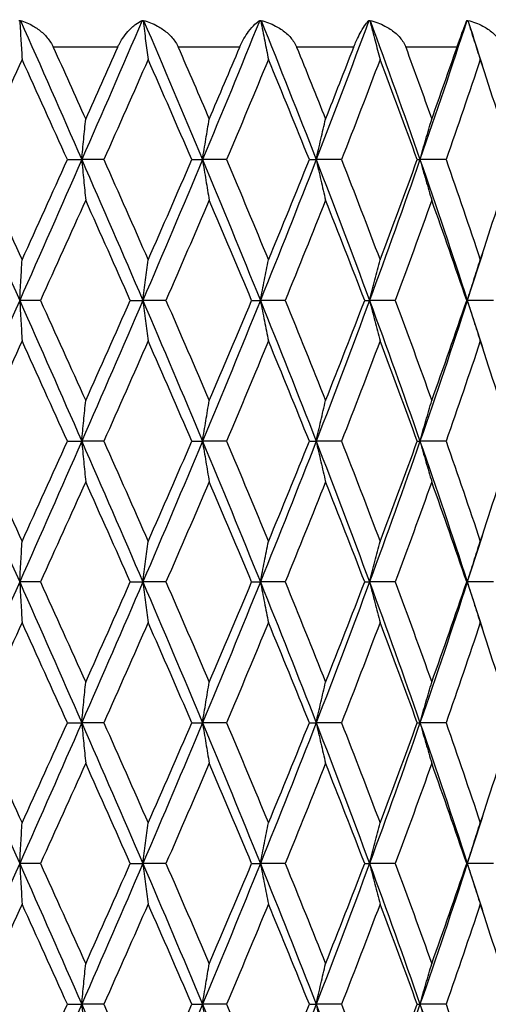
# Model space of a CAD drawing. Units: millimetres. Extents: x -177 to 1156, y 32 to 811.
# Drawn here: x 444 to 449, y 479 to 489 of the extents above; entities that cross this region are included whole.
import ezdxf

# ---------------------------------------------------------------- set-up
doc = ezdxf.new("R2010")
doc.units = ezdxf.units.MM
doc.header["$LTSCALE"] = 4
for name, color, linetype, lineweight, true_color in [('Dimension (ISO)', 7, 'Continuous', 18, 0x00003f), ('Visible (ISO)', 7, 'Continuous', 25, 0x00003f), ('Visible Narrow (ISO)', 7, 'Continuous', 25, 0x00003f)]:
    doc.layers.add(name, color=color, linetype=linetype, lineweight=lineweight, true_color=true_color)
doc.styles.add('Samuel Heath (ISO)', font='tahoma.ttf')
doc.dimstyles.new('Samuel Heath (ISO)', dxfattribs={"dimscale": 4, "dimtxt": 3, "dimasz": 2.5, "dimexe": 1, "dimexo": 1.5, "dimgap": 0.762, "dimtad": 0, "dimtih": 1, "dimtoh": 1, "dimrnd": 1e-08, "dimzin": 0, "dimdsep": 46, "dimtxsty": 'Samuel Heath (ISO)', "dimcen": 0.09, "dimdle": 10, "dimclrd": 256, "dimclre": 256, "dimclrt": 256, "dimazin": 0, "dimtfac": 1, "dimtmove": 0, "dimatfit": 3, "dimfxl": 1, "dimtolj": 1, "dimtzin": 0, "dimlwd": 15, "dimlwe": 15, "dimarcsym": 0})

# ---------------------------------------------------------------- blocks, each defined once
blk = doc.blocks.new('*D7')
at = {"layer": 'Defpoints', "color": 0, "transparency": 16777216}
for p in [(451.118, 494.06), (505.432, 494.06), (392.343, 341.81)]:
    blk.add_point(p, dxfattribs=at)
at = {"layer": 'Dimension (ISO)', "color": 176, "lineweight": 15, "true_color": 0x000080, "transparency": 16777216}
for p, q in [((457.118, 494.06), (509.432, 494.06)), ((505.432, 484.06), (505.432, 427.233)), ((505.432, 351.81), (505.432, 408.637)), ((398.343, 341.81), (509.432, 341.81))]:
    blk.add_line(p, q, dxfattribs=at)
at = {"layer": 'Dimension (ISO)', "color": 176, "true_color": 0x000080, "transparency": 16777216}
for points in [[(503.765, 484.06), (507.099, 484.06), (505.432, 494.06)], [(503.765, 351.81), (507.099, 351.81), (505.432, 341.81)]]:
    blk.add_solid(points, dxfattribs=at)
at = {"layer": 'Dimension (ISO)', "color": 176, "lineweight": 18, "true_color": 0x000080, "transparency": 16777216, "insert": (505.432, 424.185), "char_height": 12, "attachment_point": 2, "style": 'Samuel Heath (ISO)'}
blk.add_mtext('\\A1;152.25', dxfattribs=at)
blk = doc.blocks.new('*D15')
at = {"layer": 'Defpoints', "color": 0, "transparency": 16777216}
for p in [(451.867, 751.306), (361.043, 727.984), (451.867, 488.76)]:
    blk.add_point(p, dxfattribs=at)
at = {"layer": 'Dimension (ISO)', "color": 176, "lineweight": 15, "true_color": 0x000080, "transparency": 16777216}
for p, q in [((361.043, 733.984), (361.043, 755.306)), ((451.867, 494.76), (451.867, 755.306)), ((371.043, 751.306), (441.867, 751.306)), ((451.867, 751.306), (490.485, 751.306))]:
    blk.add_line(p, q, dxfattribs=at)
at = {"layer": 'Dimension (ISO)', "color": 176, "true_color": 0x000080, "transparency": 16777216}
for points in [[(371.043, 752.973), (371.043, 749.64), (361.043, 751.306)], [(441.867, 752.973), (441.867, 749.64), (451.867, 751.306)]]:
    blk.add_solid(points, dxfattribs=at)
at = {"layer": 'Dimension (ISO)', "color": 176, "lineweight": 18, "true_color": 0x000080, "transparency": 16777216, "insert": (513.419, 757.58), "char_height": 12, "attachment_point": 2, "style": 'Samuel Heath (ISO)'}
blk.add_mtext('\\A1;90.82', dxfattribs=at)

msp = doc.modelspace()

# ---------------------------------------------------------------- linework, layer by layer
at = {"layer": 'Visible (ISO)'}
for p, q in [((444.734, 487.56), (444.886, 487.56)), ((445.121, 487.56), (444.886, 487.56)), ((446.059, 487.56), (446.173, 487.56)), ((446.429, 487.56), (446.173, 487.56)), ((447.312, 487.56), (447.385, 487.56)), ((447.655, 487.56), (447.385, 487.56)), ((448.462, 487.56), (448.491, 487.56)), ((448.769, 487.56), (448.491, 487.56)), ((444.446, 486.06), (444.225, 486.06)), ((445.404, 486.06), (445.537, 486.06)), ((445.783, 486.06), (445.537, 486.06)), ((446.697, 486.06), (446.79, 486.06)), ((447.054, 486.06), (446.79, 486.06)), ((447.902, 486.06), (447.953, 486.06)), ((448.228, 486.06), (447.953, 486.06)), ((448.989, 486.06), (448.996, 486.06)), ((449.276, 486.06), (448.996, 486.06)), ((444.734, 484.56), (444.886, 484.56)), ((445.121, 484.56), (444.886, 484.56)), ((446.059, 484.56), (446.173, 484.56)), ((446.429, 484.56), (446.173, 484.56)), ((447.312, 484.56), (447.385, 484.56)), ((447.655, 484.56), (447.385, 484.56)), ((448.462, 484.56), (448.491, 484.56)), ((448.769, 484.56), (448.491, 484.56)), ((444.446, 483.06), (444.225, 483.06)), ((445.404, 483.06), (445.537, 483.06)), ((445.783, 483.06), (445.537, 483.06)), ((446.697, 483.06), (446.79, 483.06)), ((447.054, 483.06), (446.79, 483.06)), ((447.902, 483.06), (447.953, 483.06)), ((448.228, 483.06), (447.953, 483.06)), ((448.989, 483.06), (448.996, 483.06)), ((449.276, 483.06), (448.996, 483.06)), ((444.734, 481.56), (444.886, 481.56)), ((445.121, 481.56), (444.886, 481.56)), ((446.059, 481.56), (446.173, 481.56)), ((446.429, 481.56), (446.173, 481.56)), ((447.312, 481.56), (447.385, 481.56)), ((447.655, 481.56), (447.385, 481.56)), ((448.462, 481.56), (448.491, 481.56)), ((448.769, 481.56), (448.491, 481.56)), ((444.446, 480.06), (444.225, 480.06)), ((445.404, 480.06), (445.537, 480.06)), ((445.783, 480.06), (445.537, 480.06)), ((446.697, 480.06), (446.79, 480.06)), ((447.054, 480.06), (446.79, 480.06)), ((447.902, 480.06), (447.953, 480.06)), ((448.228, 480.06), (447.953, 480.06)), ((448.989, 480.06), (448.996, 480.06)), ((449.276, 480.06), (448.996, 480.06)), ((444.734, 478.56), (444.886, 478.56)), ((445.121, 478.56), (444.886, 478.56)), ((446.059, 478.56), (446.173, 478.56)), ((446.429, 478.56), (446.173, 478.56)), ((447.312, 478.56), (447.385, 478.56)), ((447.655, 478.56), (447.385, 478.56)), ((448.462, 478.56), (448.491, 478.56)), ((448.769, 478.56), (448.491, 478.56))]:
    msp.add_line(p, q, dxfattribs=at)
for points in [[(444.217, 489.043), (444.22, 489.042), (444.223, 489.041), (444.226, 489.039)], [(444.226, 489.039), (444.228, 489.041), (444.23, 489.042), (444.232, 489.043)], [(444.232, 489.043), (444.452, 488.549), (444.67, 488.054), (444.886, 487.56)], [(445.53, 489.043), (445.318, 488.549), (445.103, 488.054), (444.886, 487.56)], [(445.53, 489.043), (445.533, 489.042), (445.537, 489.041), (445.54, 489.039)], [(445.54, 489.039), (445.541, 489.041), (445.543, 489.042), (445.545, 489.043)], [(445.545, 489.043), (445.757, 488.549), (445.967, 488.054), (446.173, 487.56)], [(446.783, 489.043), (446.583, 488.549), (446.38, 488.054), (446.173, 487.56)], [(446.783, 489.043), (446.787, 489.042), (446.791, 489.041), (446.794, 489.039)], [(446.794, 489.039), (446.795, 489.041), (446.796, 489.042), (446.797, 489.043)], [(446.797, 489.043), (446.997, 488.549), (447.193, 488.054), (447.385, 487.56)], [(447.947, 489.043), (447.764, 488.549), (447.577, 488.054), (447.385, 487.56)], [(447.947, 489.043), (447.95, 489.042), (447.954, 489.041), (447.958, 489.039)], [(447.958, 489.039), (447.958, 489.041), (447.959, 489.042), (447.959, 489.043)], [(447.959, 489.043), (448.142, 488.549), (448.319, 488.054), (448.491, 487.56)], [(448.991, 489.043), (448.83, 488.549), (448.663, 488.054), (448.491, 487.56)], [(448.991, 489.043), (448.995, 489.042), (448.999, 489.041), (449.003, 489.039)], [(449.003, 489.039), (449.003, 489.041), (449.002, 489.042), (449.002, 489.043)], [(449.002, 489.043), (449.057, 488.875), (449.11, 488.707), (449.163, 488.54)], [(444.582, 488.76), (444.698, 488.504), (444.813, 488.248), (444.928, 487.992)], [(444.928, 487.992), (445.043, 488.248), (445.157, 488.504), (445.271, 488.76)], [(445.913, 488.76), (446.025, 488.504), (446.135, 488.248), (446.245, 487.992)], [(446.245, 487.992), (446.354, 488.248), (446.463, 488.504), (446.571, 488.76)], [(447.176, 488.76), (447.28, 488.504), (447.383, 488.248), (447.485, 487.992)], [(447.485, 487.992), (447.586, 488.248), (447.687, 488.504), (447.786, 488.76)], [(448.339, 488.76), (448.433, 488.504), (448.526, 488.248), (448.617, 487.992)], [(448.617, 487.992), (448.708, 488.248), (448.798, 488.504), (448.886, 488.76)], [(444.251, 488.628), (444.089, 488.272), (443.926, 487.916), (443.764, 487.56)], [(444.734, 487.56), (444.573, 487.916), (444.412, 488.272), (444.251, 488.628)], [(445.594, 488.628), (445.437, 488.272), (445.28, 487.916), (445.121, 487.56)], [(446.059, 487.56), (445.906, 487.916), (445.75, 488.272), (445.594, 488.628)], [(446.876, 488.628), (446.729, 488.272), (446.58, 487.916), (446.429, 487.56)], [(447.312, 487.56), (447.169, 487.916), (447.024, 488.272), (446.876, 488.628)], [(448.066, 488.628), (447.931, 488.272), (447.794, 487.916), (447.655, 487.56)], [(448.462, 487.56), (448.333, 487.916), (448.201, 488.272), (448.066, 488.628)], [(449.134, 488.628), (449.016, 488.272), (448.894, 487.916), (448.769, 487.56)], [(449.48, 487.56), (449.368, 487.916), (449.252, 488.272), (449.134, 488.628)], [(443.556, 487.56), (443.78, 487.06), (444.003, 486.56), (444.225, 486.06)], [(443.764, 487.56), (443.926, 487.204), (444.089, 486.848), (444.251, 486.492)], [(444.886, 487.56), (444.667, 487.06), (444.447, 486.56), (444.225, 486.06)], [(444.251, 486.492), (444.412, 486.848), (444.573, 487.204), (444.734, 487.56)], [(444.886, 487.56), (445.105, 487.06), (445.323, 486.56), (445.537, 486.06)], [(445.121, 487.56), (445.28, 487.204), (445.437, 486.848), (445.594, 486.492)], [(446.173, 487.56), (445.964, 487.06), (445.752, 486.56), (445.537, 486.06)], [(445.594, 486.492), (445.75, 486.848), (445.906, 487.204), (446.059, 487.56)], [(446.173, 487.56), (446.382, 487.06), (446.588, 486.56), (446.79, 486.06)], [(446.429, 487.56), (446.58, 487.204), (446.729, 486.848), (446.876, 486.492)], [(447.385, 487.56), (447.191, 487.06), (446.992, 486.56), (446.79, 486.06)], [(446.876, 486.492), (447.024, 486.848), (447.169, 487.204), (447.312, 487.56)], [(447.385, 487.56), (447.579, 487.06), (447.768, 486.56), (447.953, 486.06)], [(447.655, 487.56), (447.794, 487.204), (447.931, 486.848), (448.066, 486.492)], [(448.491, 487.56), (448.317, 487.06), (448.138, 486.56), (447.953, 486.06)], [(448.066, 486.492), (448.201, 486.848), (448.333, 487.204), (448.462, 487.56)], [(448.491, 487.56), (448.665, 487.06), (448.834, 486.56), (448.996, 486.06)], [(448.769, 487.56), (448.894, 487.204), (449.016, 486.848), (449.134, 486.492)], [(449.134, 486.492), (449.252, 486.848), (449.368, 487.204), (449.48, 487.56)], [(444.928, 487.128), (444.768, 486.772), (444.608, 486.416), (444.446, 486.06)], [(445.404, 486.06), (445.246, 486.416), (445.087, 486.772), (444.928, 487.128)], [(446.245, 487.128), (446.092, 486.772), (445.938, 486.416), (445.783, 486.06)], [(446.697, 486.06), (446.548, 486.416), (446.397, 486.772), (446.245, 487.128)], [(447.485, 487.128), (447.343, 486.772), (447.2, 486.416), (447.054, 486.06)], [(447.902, 486.06), (447.765, 486.416), (447.626, 486.772), (447.485, 487.128)], [(448.617, 487.128), (448.49, 486.772), (448.36, 486.416), (448.228, 486.06)], [(448.989, 486.06), (448.868, 486.416), (448.744, 486.772), (448.617, 487.128)], [(449.163, 486.58), (449.108, 486.407), (449.053, 486.233), (448.996, 486.06)], [(444.225, 486.06), (444.003, 485.56), (443.78, 485.06), (443.556, 484.56)], [(444.225, 486.06), (444.447, 485.56), (444.667, 485.06), (444.886, 484.56)], [(444.446, 486.06), (444.608, 485.704), (444.768, 485.348), (444.928, 484.992)], [(445.537, 486.06), (445.323, 485.56), (445.105, 485.06), (444.886, 484.56)], [(444.928, 484.992), (445.087, 485.348), (445.246, 485.704), (445.404, 486.06)], [(445.537, 486.06), (445.752, 485.56), (445.964, 485.06), (446.173, 484.56)], [(445.783, 486.06), (445.938, 485.704), (446.092, 485.348), (446.245, 484.992)], [(446.79, 486.06), (446.588, 485.56), (446.382, 485.06), (446.173, 484.56)], [(446.245, 484.992), (446.397, 485.348), (446.548, 485.704), (446.697, 486.06)], [(446.79, 486.06), (446.992, 485.56), (447.191, 485.06), (447.385, 484.56)], [(447.054, 486.06), (447.2, 485.704), (447.343, 485.348), (447.485, 484.992)], [(447.953, 486.06), (447.768, 485.56), (447.579, 485.06), (447.385, 484.56)], [(447.485, 484.992), (447.626, 485.348), (447.765, 485.704), (447.902, 486.06)], [(447.953, 486.06), (448.138, 485.56), (448.317, 485.06), (448.491, 484.56)], [(448.228, 486.06), (448.36, 485.704), (448.49, 485.348), (448.617, 484.992)], [(448.996, 486.06), (448.834, 485.56), (448.665, 485.06), (448.491, 484.56)], [(448.617, 484.992), (448.744, 485.348), (448.868, 485.704), (448.989, 486.06)], [(448.996, 486.06), (449.053, 485.887), (449.108, 485.713), (449.163, 485.54)], [(444.251, 485.628), (444.089, 485.272), (443.926, 484.916), (443.764, 484.56)], [(444.734, 484.56), (444.573, 484.916), (444.412, 485.272), (444.251, 485.628)], [(445.594, 485.628), (445.437, 485.272), (445.28, 484.916), (445.121, 484.56)], [(446.059, 484.56), (445.906, 484.916), (445.75, 485.272), (445.594, 485.628)], [(446.876, 485.628), (446.729, 485.272), (446.58, 484.916), (446.429, 484.56)], [(447.312, 484.56), (447.169, 484.916), (447.024, 485.272), (446.876, 485.628)], [(448.066, 485.628), (447.931, 485.272), (447.794, 484.916), (447.655, 484.56)], [(448.462, 484.56), (448.333, 484.916), (448.201, 485.272), (448.066, 485.628)], [(449.134, 485.628), (449.016, 485.272), (448.894, 484.916), (448.769, 484.56)], [(449.48, 484.56), (449.368, 484.916), (449.252, 485.272), (449.134, 485.628)], [(443.556, 484.56), (443.78, 484.06), (444.003, 483.56), (444.225, 483.06)], [(443.764, 484.56), (443.926, 484.204), (444.089, 483.848), (444.251, 483.492)], [(444.886, 484.56), (444.667, 484.06), (444.447, 483.56), (444.225, 483.06)], [(444.251, 483.492), (444.412, 483.848), (444.573, 484.204), (444.734, 484.56)], [(444.886, 484.56), (445.105, 484.06), (445.323, 483.56), (445.537, 483.06)], [(445.121, 484.56), (445.28, 484.204), (445.437, 483.848), (445.594, 483.492)], [(446.173, 484.56), (445.964, 484.06), (445.752, 483.56), (445.537, 483.06)], [(445.594, 483.492), (445.75, 483.848), (445.906, 484.204), (446.059, 484.56)], [(446.173, 484.56), (446.382, 484.06), (446.588, 483.56), (446.79, 483.06)], [(446.429, 484.56), (446.58, 484.204), (446.729, 483.848), (446.876, 483.492)], [(447.385, 484.56), (447.191, 484.06), (446.992, 483.56), (446.79, 483.06)], [(446.876, 483.492), (447.024, 483.848), (447.169, 484.204), (447.312, 484.56)], [(447.385, 484.56), (447.579, 484.06), (447.768, 483.56), (447.953, 483.06)], [(447.655, 484.56), (447.794, 484.204), (447.931, 483.848), (448.066, 483.492)], [(448.491, 484.56), (448.317, 484.06), (448.138, 483.56), (447.953, 483.06)], [(448.066, 483.492), (448.201, 483.848), (448.333, 484.204), (448.462, 484.56)], [(448.491, 484.56), (448.665, 484.06), (448.834, 483.56), (448.996, 483.06)], [(448.769, 484.56), (448.894, 484.204), (449.016, 483.848), (449.134, 483.492)], [(449.134, 483.492), (449.252, 483.848), (449.368, 484.204), (449.48, 484.56)], [(444.928, 484.128), (444.768, 483.772), (444.608, 483.416), (444.446, 483.06)], [(445.404, 483.06), (445.246, 483.416), (445.087, 483.772), (444.928, 484.128)], [(446.245, 484.128), (446.092, 483.772), (445.938, 483.416), (445.783, 483.06)], [(446.697, 483.06), (446.548, 483.416), (446.397, 483.772), (446.245, 484.128)], [(447.485, 484.128), (447.343, 483.772), (447.2, 483.416), (447.054, 483.06)], [(447.902, 483.06), (447.765, 483.416), (447.626, 483.772), (447.485, 484.128)], [(448.617, 484.128), (448.49, 483.772), (448.36, 483.416), (448.228, 483.06)], [(448.989, 483.06), (448.868, 483.416), (448.744, 483.772), (448.617, 484.128)], [(449.163, 483.58), (449.108, 483.407), (449.053, 483.233), (448.996, 483.06)], [(444.225, 483.06), (444.003, 482.56), (443.78, 482.06), (443.556, 481.56)], [(444.225, 483.06), (444.447, 482.56), (444.667, 482.06), (444.886, 481.56)], [(444.446, 483.06), (444.608, 482.704), (444.768, 482.348), (444.928, 481.992)], [(445.537, 483.06), (445.323, 482.56), (445.105, 482.06), (444.886, 481.56)], [(444.928, 481.992), (445.087, 482.348), (445.246, 482.704), (445.404, 483.06)], [(445.537, 483.06), (445.752, 482.56), (445.964, 482.06), (446.173, 481.56)], [(445.783, 483.06), (445.938, 482.704), (446.092, 482.348), (446.245, 481.992)], [(446.79, 483.06), (446.588, 482.56), (446.382, 482.06), (446.173, 481.56)], [(446.245, 481.992), (446.397, 482.348), (446.548, 482.704), (446.697, 483.06)], [(446.79, 483.06), (446.992, 482.56), (447.191, 482.06), (447.385, 481.56)], [(447.054, 483.06), (447.2, 482.704), (447.343, 482.348), (447.485, 481.992)], [(447.953, 483.06), (447.768, 482.56), (447.579, 482.06), (447.385, 481.56)], [(447.485, 481.992), (447.626, 482.348), (447.765, 482.704), (447.902, 483.06)], [(447.953, 483.06), (448.138, 482.56), (448.317, 482.06), (448.491, 481.56)], [(448.228, 483.06), (448.36, 482.704), (448.49, 482.348), (448.617, 481.992)], [(448.996, 483.06), (448.834, 482.56), (448.665, 482.06), (448.491, 481.56)], [(448.617, 481.992), (448.744, 482.348), (448.868, 482.704), (448.989, 483.06)], [(448.996, 483.06), (449.053, 482.887), (449.108, 482.713), (449.163, 482.54)], [(444.251, 482.628), (444.089, 482.272), (443.926, 481.916), (443.764, 481.56)], [(444.734, 481.56), (444.573, 481.916), (444.412, 482.272), (444.251, 482.628)], [(445.594, 482.628), (445.437, 482.272), (445.28, 481.916), (445.121, 481.56)], [(446.059, 481.56), (445.906, 481.916), (445.75, 482.272), (445.594, 482.628)], [(446.876, 482.628), (446.729, 482.272), (446.58, 481.916), (446.429, 481.56)], [(447.312, 481.56), (447.169, 481.916), (447.024, 482.272), (446.876, 482.628)], [(448.066, 482.628), (447.931, 482.272), (447.794, 481.916), (447.655, 481.56)], [(448.462, 481.56), (448.333, 481.916), (448.201, 482.272), (448.066, 482.628)], [(449.134, 482.628), (449.016, 482.272), (448.894, 481.916), (448.769, 481.56)], [(449.48, 481.56), (449.368, 481.916), (449.252, 482.272), (449.134, 482.628)], [(443.556, 481.56), (443.78, 481.06), (444.003, 480.56), (444.225, 480.06)], [(443.764, 481.56), (443.926, 481.204), (444.089, 480.848), (444.251, 480.492)], [(444.886, 481.56), (444.667, 481.06), (444.447, 480.56), (444.225, 480.06)], [(444.251, 480.492), (444.412, 480.848), (444.573, 481.204), (444.734, 481.56)], [(444.886, 481.56), (445.105, 481.06), (445.323, 480.56), (445.537, 480.06)], [(445.121, 481.56), (445.28, 481.204), (445.437, 480.848), (445.594, 480.492)], [(446.173, 481.56), (445.964, 481.06), (445.752, 480.56), (445.537, 480.06)], [(445.594, 480.492), (445.75, 480.848), (445.906, 481.204), (446.059, 481.56)], [(446.173, 481.56), (446.382, 481.06), (446.588, 480.56), (446.79, 480.06)], [(446.429, 481.56), (446.58, 481.204), (446.729, 480.848), (446.876, 480.492)], [(447.385, 481.56), (447.191, 481.06), (446.992, 480.56), (446.79, 480.06)], [(446.876, 480.492), (447.024, 480.848), (447.169, 481.204), (447.312, 481.56)], [(447.385, 481.56), (447.579, 481.06), (447.768, 480.56), (447.953, 480.06)], [(447.655, 481.56), (447.794, 481.204), (447.931, 480.848), (448.066, 480.492)], [(448.491, 481.56), (448.317, 481.06), (448.138, 480.56), (447.953, 480.06)], [(448.066, 480.492), (448.201, 480.848), (448.333, 481.204), (448.462, 481.56)], [(448.491, 481.56), (448.665, 481.06), (448.834, 480.56), (448.996, 480.06)], [(448.769, 481.56), (448.894, 481.204), (449.016, 480.848), (449.134, 480.492)], [(449.134, 480.492), (449.252, 480.848), (449.368, 481.204), (449.48, 481.56)], [(444.928, 481.128), (444.768, 480.772), (444.608, 480.416), (444.446, 480.06)], [(445.404, 480.06), (445.246, 480.416), (445.087, 480.772), (444.928, 481.128)], [(446.245, 481.128), (446.092, 480.772), (445.938, 480.416), (445.783, 480.06)], [(446.697, 480.06), (446.548, 480.416), (446.397, 480.772), (446.245, 481.128)], [(447.485, 481.128), (447.343, 480.772), (447.2, 480.416), (447.054, 480.06)], [(447.902, 480.06), (447.765, 480.416), (447.626, 480.772), (447.485, 481.128)], [(448.617, 481.128), (448.49, 480.772), (448.36, 480.416), (448.228, 480.06)], [(448.989, 480.06), (448.868, 480.416), (448.744, 480.772), (448.617, 481.128)], [(449.163, 480.58), (449.108, 480.407), (449.053, 480.233), (448.996, 480.06)], [(444.225, 480.06), (444.003, 479.56), (443.78, 479.06), (443.556, 478.56)], [(444.225, 480.06), (444.447, 479.56), (444.667, 479.06), (444.886, 478.56)], [(444.446, 480.06), (444.608, 479.704), (444.768, 479.348), (444.928, 478.992)], [(445.537, 480.06), (445.323, 479.56), (445.105, 479.06), (444.886, 478.56)], [(444.928, 478.992), (445.087, 479.348), (445.246, 479.704), (445.404, 480.06)], [(445.537, 480.06), (445.752, 479.56), (445.964, 479.06), (446.173, 478.56)], [(445.783, 480.06), (445.938, 479.704), (446.092, 479.348), (446.245, 478.992)], [(446.79, 480.06), (446.588, 479.56), (446.382, 479.06), (446.173, 478.56)], [(446.245, 478.992), (446.397, 479.348), (446.548, 479.704), (446.697, 480.06)], [(446.79, 480.06), (446.992, 479.56), (447.191, 479.06), (447.385, 478.56)], [(447.054, 480.06), (447.2, 479.704), (447.343, 479.348), (447.485, 478.992)], [(447.953, 480.06), (447.768, 479.56), (447.579, 479.06), (447.385, 478.56)], [(447.485, 478.992), (447.626, 479.348), (447.765, 479.704), (447.902, 480.06)], [(447.953, 480.06), (448.138, 479.56), (448.317, 479.06), (448.491, 478.56)], [(448.228, 480.06), (448.36, 479.704), (448.49, 479.348), (448.617, 478.992)], [(448.996, 480.06), (448.834, 479.56), (448.665, 479.06), (448.491, 478.56)], [(448.617, 478.992), (448.744, 479.348), (448.868, 479.704), (448.989, 480.06)], [(448.996, 480.06), (449.053, 479.887), (449.108, 479.713), (449.163, 479.54)], [(444.251, 479.628), (444.089, 479.272), (443.926, 478.916), (443.764, 478.56)], [(444.734, 478.56), (444.573, 478.916), (444.412, 479.272), (444.251, 479.628)], [(445.594, 479.628), (445.437, 479.272), (445.28, 478.916), (445.121, 478.56)], [(446.059, 478.56), (445.906, 478.916), (445.75, 479.272), (445.594, 479.628)], [(446.876, 479.628), (446.729, 479.272), (446.58, 478.916), (446.429, 478.56)], [(447.312, 478.56), (447.169, 478.916), (447.024, 479.272), (446.876, 479.628)], [(448.066, 479.628), (447.931, 479.272), (447.794, 478.916), (447.655, 478.56)], [(448.462, 478.56), (448.333, 478.916), (448.201, 479.272), (448.066, 479.628)], [(449.134, 479.628), (449.016, 479.272), (448.894, 478.916), (448.769, 478.56)], [(449.48, 478.56), (449.368, 478.916), (449.252, 479.272), (449.134, 479.628)], [(443.556, 478.56), (443.78, 478.06), (444.003, 477.56), (444.225, 477.06)], [(443.764, 478.56), (443.926, 478.204), (444.089, 477.848), (444.251, 477.492)], [(444.886, 478.56), (444.667, 478.06), (444.447, 477.56), (444.225, 477.06)], [(444.251, 477.492), (444.412, 477.848), (444.573, 478.204), (444.734, 478.56)], [(444.886, 478.56), (445.105, 478.06), (445.323, 477.56), (445.537, 477.06)], [(445.121, 478.56), (445.28, 478.204), (445.437, 477.848), (445.594, 477.492)], [(446.173, 478.56), (445.964, 478.06), (445.752, 477.56), (445.537, 477.06)], [(445.594, 477.492), (445.75, 477.848), (445.906, 478.204), (446.059, 478.56)], [(446.173, 478.56), (446.382, 478.06), (446.588, 477.56), (446.79, 477.06)], [(446.429, 478.56), (446.58, 478.204), (446.729, 477.848), (446.876, 477.492)], [(447.385, 478.56), (447.191, 478.06), (446.992, 477.56), (446.79, 477.06)], [(446.876, 477.492), (447.024, 477.848), (447.169, 478.204), (447.312, 478.56)], [(447.385, 478.56), (447.579, 478.06), (447.768, 477.56), (447.953, 477.06)], [(447.655, 478.56), (447.794, 478.204), (447.931, 477.848), (448.066, 477.492)], [(448.491, 478.56), (448.317, 478.06), (448.138, 477.56), (447.953, 477.06)], [(448.066, 477.492), (448.201, 477.848), (448.333, 478.204), (448.462, 478.56)], [(448.491, 478.56), (448.665, 478.06), (448.834, 477.56), (448.996, 477.06)], [(448.769, 478.56), (448.894, 478.204), (449.016, 477.848), (449.134, 477.492)], [(449.134, 477.492), (449.252, 477.848), (449.368, 478.204), (449.48, 478.56)]]:
    msp.add_open_spline(points, degree=3, dxfattribs=at)
for points, knots in [([(444.226, 489.039), (444.23, 488.968), (444.234, 488.896), (444.242, 488.759), (444.246, 488.694), (444.251, 488.628)], [0.0003767, 0.0003767, 0.0003767, 0.0003767, 0.02395939, 0.02395939, 0.04569882, 0.04569882, 0.04569882, 0.04569882]), ([(444.232, 489.043), (444.278, 489.03), (444.325, 489.01), (444.403, 488.964), (444.436, 488.941), (444.495, 488.887), (444.523, 488.857), (444.558, 488.806), (444.569, 488.787), (444.579, 488.766), (444.58, 488.764), (444.581, 488.762), (444.581, 488.761), (444.582, 488.761), (444.582, 488.761), (444.582, 488.76), (444.582, 488.76), (444.582, 488.76)], [0, 0, 0, 0, 0.01701609, 0.01701609, 0.02983469, 0.02983469, 0.04206691, 0.04206691, 0.04862099, 0.04862099, 0.04928534, 0.04928534, 0.04940074, 0.04940074, 0.04945194, 0.04945194, 0.04949285, 0.04949285, 0.04949285, 0.04949285]), ([(445.271, 488.76), (445.271, 488.76), (445.271, 488.76), (445.271, 488.761), (445.271, 488.761), (445.271, 488.762), (445.272, 488.762), (445.277, 488.773), (445.282, 488.784), (445.297, 488.814), (445.308, 488.832), (445.338, 488.878), (445.358, 488.903), (445.406, 488.957), (445.434, 488.983), (445.485, 489.02), (445.508, 489.033), (445.53, 489.043)], [0.00000039, 0.00000039, 0.00000039, 0.00000039, 0.00004696, 0.00004696, 0.00011415, 0.00011415, 0.00028388, 0.00028388, 0.00382415, 0.00382415, 0.01064928, 0.01064928, 0.0215479, 0.0215479, 0.03684585, 0.03684585, 0.04921401, 0.04921401, 0.04921401, 0.04921401]), ([(445.54, 489.039), (445.549, 488.968), (445.558, 488.896), (445.576, 488.759), (445.585, 488.694), (445.594, 488.628)], [0.0003767, 0.0003767, 0.0003767, 0.0003767, 0.02395939, 0.02395939, 0.04569882, 0.04569882, 0.04569882, 0.04569882]), ([(445.545, 489.043), (445.595, 489.03), (445.645, 489.01), (445.729, 488.964), (445.764, 488.941), (445.826, 488.887), (445.854, 488.857), (445.89, 488.806), (445.901, 488.787), (445.911, 488.766), (445.912, 488.764), (445.913, 488.762), (445.913, 488.761), (445.913, 488.761), (445.913, 488.761), (445.913, 488.76), (445.913, 488.76), (445.913, 488.76)], [0, 0, 0, 0, 0.01701609, 0.01701609, 0.02983469, 0.02983469, 0.04206691, 0.04206691, 0.04862099, 0.04862099, 0.04928534, 0.04928534, 0.04940074, 0.04940074, 0.04945194, 0.04945194, 0.04949285, 0.04949285, 0.04949285, 0.04949285]), ([(446.571, 488.76), (446.571, 488.76), (446.571, 488.76), (446.571, 488.761), (446.571, 488.761), (446.571, 488.762), (446.572, 488.762), (446.576, 488.773), (446.581, 488.784), (446.595, 488.814), (446.605, 488.832), (446.631, 488.878), (446.648, 488.903), (446.687, 488.957), (446.71, 488.983), (446.75, 489.02), (446.767, 489.033), (446.783, 489.043)], [0.00000039, 0.00000039, 0.00000039, 0.00000039, 0.00004696, 0.00004696, 0.00011415, 0.00011415, 0.00028388, 0.00028388, 0.00382415, 0.00382415, 0.01064928, 0.01064928, 0.0215479, 0.0215479, 0.03684585, 0.03684585, 0.04921401, 0.04921401, 0.04921401, 0.04921401]), ([(446.794, 489.039), (446.808, 488.968), (446.822, 488.896), (446.849, 488.759), (446.863, 488.694), (446.876, 488.628)], [0.0003767, 0.0003767, 0.0003767, 0.0003767, 0.02395939, 0.02395939, 0.04569882, 0.04569882, 0.04569882, 0.04569882]), ([(446.797, 489.043), (446.851, 489.03), (446.903, 489.01), (446.99, 488.964), (447.026, 488.941), (447.09, 488.887), (447.118, 488.857), (447.153, 488.806), (447.164, 488.787), (447.174, 488.766), (447.175, 488.764), (447.175, 488.762), (447.176, 488.761), (447.176, 488.761), (447.176, 488.761), (447.176, 488.76), (447.176, 488.76), (447.176, 488.76)], [0, 0, 0, 0, 0.01701609, 0.01701609, 0.02983469, 0.02983469, 0.04206691, 0.04206691, 0.04862099, 0.04862099, 0.04928534, 0.04928534, 0.04940074, 0.04940074, 0.04945194, 0.04945194, 0.04949285, 0.04949285, 0.04949285, 0.04949285]), ([(447.786, 488.76), (447.786, 488.76), (447.786, 488.76), (447.786, 488.761), (447.786, 488.761), (447.787, 488.762), (447.787, 488.762), (447.791, 488.773), (447.795, 488.784), (447.808, 488.814), (447.816, 488.832), (447.838, 488.878), (447.851, 488.903), (447.881, 488.957), (447.897, 488.983), (447.925, 489.02), (447.936, 489.033), (447.947, 489.043)], [0.00000039, 0.00000039, 0.00000039, 0.00000039, 0.00004696, 0.00004696, 0.00011415, 0.00011415, 0.00028388, 0.00028388, 0.00382415, 0.00382415, 0.01064928, 0.01064928, 0.0215479, 0.0215479, 0.03684585, 0.03684585, 0.04921401, 0.04921401, 0.04921401, 0.04921401]), ([(447.958, 489.039), (447.976, 488.968), (447.995, 488.896), (448.031, 488.759), (448.048, 488.694), (448.066, 488.628)], [0.0003767, 0.0003767, 0.0003767, 0.0003767, 0.02395939, 0.02395939, 0.04569882, 0.04569882, 0.04569882, 0.04569882]), ([(447.959, 489.043), (448.014, 489.03), (448.068, 489.01), (448.156, 488.964), (448.192, 488.941), (448.256, 488.887), (448.284, 488.857), (448.318, 488.806), (448.328, 488.787), (448.337, 488.766), (448.337, 488.764), (448.338, 488.762), (448.338, 488.761), (448.339, 488.761), (448.339, 488.761), (448.339, 488.76), (448.339, 488.76), (448.339, 488.76)], [0, 0, 0, 0, 0.01701609, 0.01701609, 0.02983469, 0.02983469, 0.04206691, 0.04206691, 0.04862099, 0.04862099, 0.04928534, 0.04928534, 0.04940074, 0.04940074, 0.04945194, 0.04945194, 0.04949285, 0.04949285, 0.04949285, 0.04949285]), ([(448.886, 488.76), (448.886, 488.76), (448.886, 488.76), (448.886, 488.761), (448.887, 488.761), (448.887, 488.762), (448.887, 488.762), (448.891, 488.773), (448.894, 488.784), (448.905, 488.814), (448.912, 488.832), (448.928, 488.878), (448.937, 488.903), (448.957, 488.957), (448.967, 488.983), (448.982, 489.02), (448.987, 489.033), (448.991, 489.043)], [0.00000039, 0.00000039, 0.00000039, 0.00000039, 0.00004696, 0.00004696, 0.00011415, 0.00011415, 0.00028388, 0.00028388, 0.00382415, 0.00382415, 0.01064928, 0.01064928, 0.0215479, 0.0215479, 0.03684585, 0.03684585, 0.04921401, 0.04921401, 0.04921401, 0.04921401]), ([(449.002, 489.043), (449.057, 489.03), (449.111, 489.01), (449.198, 488.964), (449.234, 488.941), (449.295, 488.887), (449.322, 488.857), (449.354, 488.806), (449.363, 488.787), (449.371, 488.766), (449.372, 488.764), (449.372, 488.762), (449.373, 488.761), (449.373, 488.761), (449.373, 488.761), (449.373, 488.76), (449.373, 488.76), (449.373, 488.76)], [0, 0, 0, 0, 0.01701609, 0.01701609, 0.02983469, 0.02983469, 0.04206691, 0.04206691, 0.04862099, 0.04862099, 0.04928534, 0.04928534, 0.04940074, 0.04940074, 0.04945194, 0.04945194, 0.04949285, 0.04949285, 0.04949285, 0.04949285]), ([(449.003, 489.039), (449.025, 488.968), (449.047, 488.896), (449.091, 488.759), (449.112, 488.694), (449.134, 488.628)], [0.0003767, 0.0003767, 0.0003767, 0.0003767, 0.02395939, 0.02395939, 0.04569882, 0.04569882, 0.04569882, 0.04569882]), ([(444.886, 487.56), (444.893, 487.633), (444.9, 487.706), (444.914, 487.85), (444.921, 487.921), (444.928, 487.992)], [0, 0, 0, 0, 0.02399144, 0.02399144, 0.04757906, 0.04757906, 0.04757906, 0.04757906]), ([(446.173, 487.56), (446.185, 487.633), (446.197, 487.706), (446.221, 487.85), (446.233, 487.921), (446.245, 487.992)], [0, 0, 0, 0, 0.02399144, 0.02399144, 0.04757906, 0.04757906, 0.04757906, 0.04757906]), ([(447.385, 487.56), (447.401, 487.633), (447.418, 487.706), (447.451, 487.85), (447.468, 487.921), (447.485, 487.992)], [0, 0, 0, 0, 0.02399144, 0.02399144, 0.04757906, 0.04757906, 0.04757906, 0.04757906]), ([(448.491, 487.56), (448.512, 487.633), (448.533, 487.706), (448.575, 487.85), (448.596, 487.921), (448.617, 487.992)], [0, 0, 0, 0, 0.02399144, 0.02399144, 0.04757906, 0.04757906, 0.04757906, 0.04757906]), ([(444.886, 487.56), (444.893, 487.487), (444.9, 487.414), (444.914, 487.27), (444.921, 487.199), (444.928, 487.128)], [0, 0, 0, 0, 0.02399144, 0.02399144, 0.04757906, 0.04757906, 0.04757906, 0.04757906]), ([(446.173, 487.56), (446.185, 487.487), (446.197, 487.414), (446.221, 487.27), (446.233, 487.199), (446.245, 487.128)], [0, 0, 0, 0, 0.02399144, 0.02399144, 0.04757906, 0.04757906, 0.04757906, 0.04757906]), ([(447.385, 487.56), (447.401, 487.487), (447.418, 487.414), (447.451, 487.27), (447.468, 487.199), (447.485, 487.128)], [0, 0, 0, 0, 0.02399144, 0.02399144, 0.04757906, 0.04757906, 0.04757906, 0.04757906]), ([(448.491, 487.56), (448.512, 487.487), (448.533, 487.414), (448.575, 487.27), (448.596, 487.199), (448.617, 487.128)], [0, 0, 0, 0, 0.02399144, 0.02399144, 0.04757906, 0.04757906, 0.04757906, 0.04757906]), ([(444.225, 486.06), (444.229, 486.133), (444.233, 486.206), (444.242, 486.35), (444.246, 486.421), (444.251, 486.492)], [0, 0, 0, 0, 0.02399144, 0.02399144, 0.04757906, 0.04757906, 0.04757906, 0.04757906]), ([(445.537, 486.06), (445.547, 486.133), (445.556, 486.206), (445.575, 486.35), (445.584, 486.421), (445.594, 486.492)], [0, 0, 0, 0, 0.02399144, 0.02399144, 0.04757906, 0.04757906, 0.04757906, 0.04757906]), ([(446.79, 486.06), (446.804, 486.133), (446.819, 486.206), (446.847, 486.35), (446.862, 486.421), (446.876, 486.492)], [0, 0, 0, 0, 0.02399144, 0.02399144, 0.04757906, 0.04757906, 0.04757906, 0.04757906]), ([(447.953, 486.06), (447.971, 486.133), (447.99, 486.206), (448.028, 486.35), (448.047, 486.421), (448.066, 486.492)], [0, 0, 0, 0, 0.02399144, 0.02399144, 0.04757906, 0.04757906, 0.04757906, 0.04757906]), ([(448.996, 486.06), (449.019, 486.133), (449.042, 486.206), (449.088, 486.35), (449.111, 486.421), (449.134, 486.492)], [0, 0, 0, 0, 0.02399144, 0.02399144, 0.04757906, 0.04757906, 0.04757906, 0.04757906]), ([(444.225, 486.06), (444.229, 485.987), (444.233, 485.914), (444.242, 485.77), (444.246, 485.699), (444.251, 485.628)], [0, 0, 0, 0, 0.02399144, 0.02399144, 0.04757906, 0.04757906, 0.04757906, 0.04757906]), ([(445.537, 486.06), (445.547, 485.987), (445.556, 485.914), (445.575, 485.77), (445.584, 485.699), (445.594, 485.628)], [0, 0, 0, 0, 0.02399144, 0.02399144, 0.04757906, 0.04757906, 0.04757906, 0.04757906]), ([(446.79, 486.06), (446.804, 485.987), (446.819, 485.914), (446.847, 485.77), (446.862, 485.699), (446.876, 485.628)], [0, 0, 0, 0, 0.02399144, 0.02399144, 0.04757906, 0.04757906, 0.04757906, 0.04757906]), ([(447.953, 486.06), (447.971, 485.987), (447.99, 485.914), (448.028, 485.77), (448.047, 485.699), (448.066, 485.628)], [0, 0, 0, 0, 0.02399144, 0.02399144, 0.04757906, 0.04757906, 0.04757906, 0.04757906]), ([(448.996, 486.06), (449.019, 485.987), (449.042, 485.914), (449.088, 485.77), (449.111, 485.699), (449.134, 485.628)], [0, 0, 0, 0, 0.02399144, 0.02399144, 0.04757906, 0.04757906, 0.04757906, 0.04757906]), ([(444.886, 484.56), (444.893, 484.633), (444.9, 484.706), (444.914, 484.85), (444.921, 484.921), (444.928, 484.992)], [0, 0, 0, 0, 0.02399144, 0.02399144, 0.04757906, 0.04757906, 0.04757906, 0.04757906]), ([(446.173, 484.56), (446.185, 484.633), (446.197, 484.706), (446.221, 484.85), (446.233, 484.921), (446.245, 484.992)], [0, 0, 0, 0, 0.02399144, 0.02399144, 0.04757906, 0.04757906, 0.04757906, 0.04757906]), ([(447.385, 484.56), (447.401, 484.633), (447.418, 484.706), (447.451, 484.85), (447.468, 484.921), (447.485, 484.992)], [0, 0, 0, 0, 0.02399144, 0.02399144, 0.04757906, 0.04757906, 0.04757906, 0.04757906]), ([(448.491, 484.56), (448.512, 484.633), (448.533, 484.706), (448.575, 484.85), (448.596, 484.921), (448.617, 484.992)], [0, 0, 0, 0, 0.02399144, 0.02399144, 0.04757906, 0.04757906, 0.04757906, 0.04757906]), ([(444.886, 484.56), (444.893, 484.487), (444.9, 484.414), (444.914, 484.27), (444.921, 484.199), (444.928, 484.128)], [0, 0, 0, 0, 0.02399144, 0.02399144, 0.04757906, 0.04757906, 0.04757906, 0.04757906]), ([(446.173, 484.56), (446.185, 484.487), (446.197, 484.414), (446.221, 484.27), (446.233, 484.199), (446.245, 484.128)], [0, 0, 0, 0, 0.02399144, 0.02399144, 0.04757906, 0.04757906, 0.04757906, 0.04757906]), ([(447.385, 484.56), (447.401, 484.487), (447.418, 484.414), (447.451, 484.27), (447.468, 484.199), (447.485, 484.128)], [0, 0, 0, 0, 0.02399144, 0.02399144, 0.04757906, 0.04757906, 0.04757906, 0.04757906]), ([(448.491, 484.56), (448.512, 484.487), (448.533, 484.414), (448.575, 484.27), (448.596, 484.199), (448.617, 484.128)], [0, 0, 0, 0, 0.02399144, 0.02399144, 0.04757906, 0.04757906, 0.04757906, 0.04757906]), ([(444.225, 483.06), (444.229, 483.133), (444.233, 483.206), (444.242, 483.35), (444.246, 483.421), (444.251, 483.492)], [0, 0, 0, 0, 0.02399144, 0.02399144, 0.04757906, 0.04757906, 0.04757906, 0.04757906]), ([(445.537, 483.06), (445.547, 483.133), (445.556, 483.206), (445.575, 483.35), (445.584, 483.421), (445.594, 483.492)], [0, 0, 0, 0, 0.02399144, 0.02399144, 0.04757906, 0.04757906, 0.04757906, 0.04757906]), ([(446.79, 483.06), (446.804, 483.133), (446.819, 483.206), (446.847, 483.35), (446.862, 483.421), (446.876, 483.492)], [0, 0, 0, 0, 0.02399144, 0.02399144, 0.04757906, 0.04757906, 0.04757906, 0.04757906]), ([(447.953, 483.06), (447.971, 483.133), (447.99, 483.206), (448.028, 483.35), (448.047, 483.421), (448.066, 483.492)], [0, 0, 0, 0, 0.02399144, 0.02399144, 0.04757906, 0.04757906, 0.04757906, 0.04757906]), ([(448.996, 483.06), (449.019, 483.133), (449.042, 483.206), (449.088, 483.35), (449.111, 483.421), (449.134, 483.492)], [0, 0, 0, 0, 0.02399144, 0.02399144, 0.04757906, 0.04757906, 0.04757906, 0.04757906]), ([(444.225, 483.06), (444.229, 482.987), (444.233, 482.914), (444.242, 482.77), (444.246, 482.699), (444.251, 482.628)], [0, 0, 0, 0, 0.02399144, 0.02399144, 0.04757906, 0.04757906, 0.04757906, 0.04757906]), ([(445.537, 483.06), (445.547, 482.987), (445.556, 482.914), (445.575, 482.77), (445.584, 482.699), (445.594, 482.628)], [0, 0, 0, 0, 0.02399144, 0.02399144, 0.04757906, 0.04757906, 0.04757906, 0.04757906]), ([(446.79, 483.06), (446.804, 482.987), (446.819, 482.914), (446.847, 482.77), (446.862, 482.699), (446.876, 482.628)], [0, 0, 0, 0, 0.02399144, 0.02399144, 0.04757906, 0.04757906, 0.04757906, 0.04757906]), ([(447.953, 483.06), (447.971, 482.987), (447.99, 482.914), (448.028, 482.77), (448.047, 482.699), (448.066, 482.628)], [0, 0, 0, 0, 0.02399144, 0.02399144, 0.04757906, 0.04757906, 0.04757906, 0.04757906]), ([(448.996, 483.06), (449.019, 482.987), (449.042, 482.914), (449.088, 482.77), (449.111, 482.699), (449.134, 482.628)], [0, 0, 0, 0, 0.02399144, 0.02399144, 0.04757906, 0.04757906, 0.04757906, 0.04757906]), ([(444.886, 481.56), (444.893, 481.633), (444.9, 481.706), (444.914, 481.85), (444.921, 481.921), (444.928, 481.992)], [0, 0, 0, 0, 0.02399144, 0.02399144, 0.04757906, 0.04757906, 0.04757906, 0.04757906]), ([(446.173, 481.56), (446.185, 481.633), (446.197, 481.706), (446.221, 481.85), (446.233, 481.921), (446.245, 481.992)], [0, 0, 0, 0, 0.02399144, 0.02399144, 0.04757906, 0.04757906, 0.04757906, 0.04757906]), ([(447.385, 481.56), (447.401, 481.633), (447.418, 481.706), (447.451, 481.85), (447.468, 481.921), (447.485, 481.992)], [0, 0, 0, 0, 0.02399144, 0.02399144, 0.04757906, 0.04757906, 0.04757906, 0.04757906]), ([(448.491, 481.56), (448.512, 481.633), (448.533, 481.706), (448.575, 481.85), (448.596, 481.921), (448.617, 481.992)], [0, 0, 0, 0, 0.02399144, 0.02399144, 0.04757906, 0.04757906, 0.04757906, 0.04757906]), ([(444.886, 481.56), (444.893, 481.487), (444.9, 481.414), (444.914, 481.27), (444.921, 481.199), (444.928, 481.128)], [0, 0, 0, 0, 0.02399144, 0.02399144, 0.04757906, 0.04757906, 0.04757906, 0.04757906]), ([(446.173, 481.56), (446.185, 481.487), (446.197, 481.414), (446.221, 481.27), (446.233, 481.199), (446.245, 481.128)], [0, 0, 0, 0, 0.02399144, 0.02399144, 0.04757906, 0.04757906, 0.04757906, 0.04757906]), ([(447.385, 481.56), (447.401, 481.487), (447.418, 481.414), (447.451, 481.27), (447.468, 481.199), (447.485, 481.128)], [0, 0, 0, 0, 0.02399144, 0.02399144, 0.04757906, 0.04757906, 0.04757906, 0.04757906]), ([(448.491, 481.56), (448.512, 481.487), (448.533, 481.414), (448.575, 481.27), (448.596, 481.199), (448.617, 481.128)], [0, 0, 0, 0, 0.02399144, 0.02399144, 0.04757906, 0.04757906, 0.04757906, 0.04757906]), ([(444.225, 480.06), (444.229, 480.133), (444.233, 480.206), (444.242, 480.35), (444.246, 480.421), (444.251, 480.492)], [0, 0, 0, 0, 0.02399144, 0.02399144, 0.04757906, 0.04757906, 0.04757906, 0.04757906]), ([(445.537, 480.06), (445.547, 480.133), (445.556, 480.206), (445.575, 480.35), (445.584, 480.421), (445.594, 480.492)], [0, 0, 0, 0, 0.02399144, 0.02399144, 0.04757906, 0.04757906, 0.04757906, 0.04757906]), ([(446.79, 480.06), (446.804, 480.133), (446.819, 480.206), (446.847, 480.35), (446.862, 480.421), (446.876, 480.492)], [0, 0, 0, 0, 0.02399144, 0.02399144, 0.04757906, 0.04757906, 0.04757906, 0.04757906]), ([(447.953, 480.06), (447.971, 480.133), (447.99, 480.206), (448.028, 480.35), (448.047, 480.421), (448.066, 480.492)], [0, 0, 0, 0, 0.02399144, 0.02399144, 0.04757906, 0.04757906, 0.04757906, 0.04757906]), ([(448.996, 480.06), (449.019, 480.133), (449.042, 480.206), (449.088, 480.35), (449.111, 480.421), (449.134, 480.492)], [0, 0, 0, 0, 0.02399144, 0.02399144, 0.04757906, 0.04757906, 0.04757906, 0.04757906]), ([(444.225, 480.06), (444.229, 479.987), (444.233, 479.914), (444.242, 479.77), (444.246, 479.699), (444.251, 479.628)], [0, 0, 0, 0, 0.02399144, 0.02399144, 0.04757906, 0.04757906, 0.04757906, 0.04757906]), ([(445.537, 480.06), (445.547, 479.987), (445.556, 479.914), (445.575, 479.77), (445.584, 479.699), (445.594, 479.628)], [0, 0, 0, 0, 0.02399144, 0.02399144, 0.04757906, 0.04757906, 0.04757906, 0.04757906]), ([(446.79, 480.06), (446.804, 479.987), (446.819, 479.914), (446.847, 479.77), (446.862, 479.699), (446.876, 479.628)], [0, 0, 0, 0, 0.02399144, 0.02399144, 0.04757906, 0.04757906, 0.04757906, 0.04757906]), ([(447.953, 480.06), (447.971, 479.987), (447.99, 479.914), (448.028, 479.77), (448.047, 479.699), (448.066, 479.628)], [0, 0, 0, 0, 0.02399144, 0.02399144, 0.04757906, 0.04757906, 0.04757906, 0.04757906]), ([(448.996, 480.06), (449.019, 479.987), (449.042, 479.914), (449.088, 479.77), (449.111, 479.699), (449.134, 479.628)], [0, 0, 0, 0, 0.02399144, 0.02399144, 0.04757906, 0.04757906, 0.04757906, 0.04757906]), ([(444.886, 478.56), (444.893, 478.633), (444.9, 478.706), (444.914, 478.85), (444.921, 478.921), (444.928, 478.992)], [0, 0, 0, 0, 0.02399144, 0.02399144, 0.04757906, 0.04757906, 0.04757906, 0.04757906]), ([(446.173, 478.56), (446.185, 478.633), (446.197, 478.706), (446.221, 478.85), (446.233, 478.921), (446.245, 478.992)], [0, 0, 0, 0, 0.02399144, 0.02399144, 0.04757906, 0.04757906, 0.04757906, 0.04757906]), ([(447.385, 478.56), (447.401, 478.633), (447.418, 478.706), (447.451, 478.85), (447.468, 478.921), (447.485, 478.992)], [0, 0, 0, 0, 0.02399144, 0.02399144, 0.04757906, 0.04757906, 0.04757906, 0.04757906]), ([(448.491, 478.56), (448.512, 478.633), (448.533, 478.706), (448.575, 478.85), (448.596, 478.921), (448.617, 478.992)], [0, 0, 0, 0, 0.02399144, 0.02399144, 0.04757906, 0.04757906, 0.04757906, 0.04757906]), ([(444.886, 478.56), (444.893, 478.487), (444.9, 478.414), (444.914, 478.27), (444.921, 478.199), (444.928, 478.128)], [0, 0, 0, 0, 0.02399144, 0.02399144, 0.04757906, 0.04757906, 0.04757906, 0.04757906]), ([(446.173, 478.56), (446.185, 478.487), (446.197, 478.414), (446.221, 478.27), (446.233, 478.199), (446.245, 478.128)], [0, 0, 0, 0, 0.02399144, 0.02399144, 0.04757906, 0.04757906, 0.04757906, 0.04757906]), ([(447.385, 478.56), (447.401, 478.487), (447.418, 478.414), (447.451, 478.27), (447.468, 478.199), (447.485, 478.128)], [0, 0, 0, 0, 0.02399144, 0.02399144, 0.04757906, 0.04757906, 0.04757906, 0.04757906]), ([(448.491, 478.56), (448.512, 478.487), (448.533, 478.414), (448.575, 478.27), (448.596, 478.199), (448.617, 478.128)], [0, 0, 0, 0, 0.02399144, 0.02399144, 0.04757906, 0.04757906, 0.04757906, 0.04757906])]:
    msp.add_open_spline(points, degree=3, knots=knots, dxfattribs=at)
at = {"layer": 'Visible Narrow (ISO)'}
for p, q in [((445.271, 488.76), (444.582, 488.76)), ((446.571, 488.76), (445.913, 488.76)), ((447.786, 488.76), (447.176, 488.76)), ((448.886, 488.76), (448.339, 488.76))]:
    msp.add_line(p, q, dxfattribs=at)

# ---------------------------------------------------------------- dimensions: what is measured, and where the dimension line sits
at = {"layer": 'Dimension (ISO)', "color": 176, "lineweight": 18, "true_color": 0x000080}
dim = msp.add_linear_dim(base=(451.867, 751.306), p1=(361.043, 727.984), p2=(451.867, 488.76), dimstyle='Samuel Heath (ISO)', override={"dimgap": 0.762, "dimtih": 0, "dimtoh": 0, "dimdec": 2, "dimtol": 0, "dimlim": 0, "dimtp": 0, "dimtm": 0, "dimtdec": 2, "dimtofl": 0, "dimatfit": 2}, dxfattribs=at)
dim.commit()
dim.dimension.update_dxf_attribs({"geometry": '*D15', "text_midpoint": (513.419, 751.306), "dimtype": 160})
dim = msp.add_linear_dim(base=(505.432, 494.06), p1=(392.343, 341.81), p2=(451.118, 494.06), angle=90, dimstyle='Samuel Heath (ISO)', override={"dimgap": 0.762, "dimdec": 2, "dimtol": 0, "dimlim": 0, "dimtp": 0, "dimtm": 0, "dimtdec": 2, "dimtofl": 0, "dimatfit": 1}, dxfattribs=at)
dim.commit()
dim.dimension.update_dxf_attribs({"geometry": '*D7', "text_midpoint": (505.432, 417.935), "dimtype": 160})

doc.saveas('drawing.dxf')
